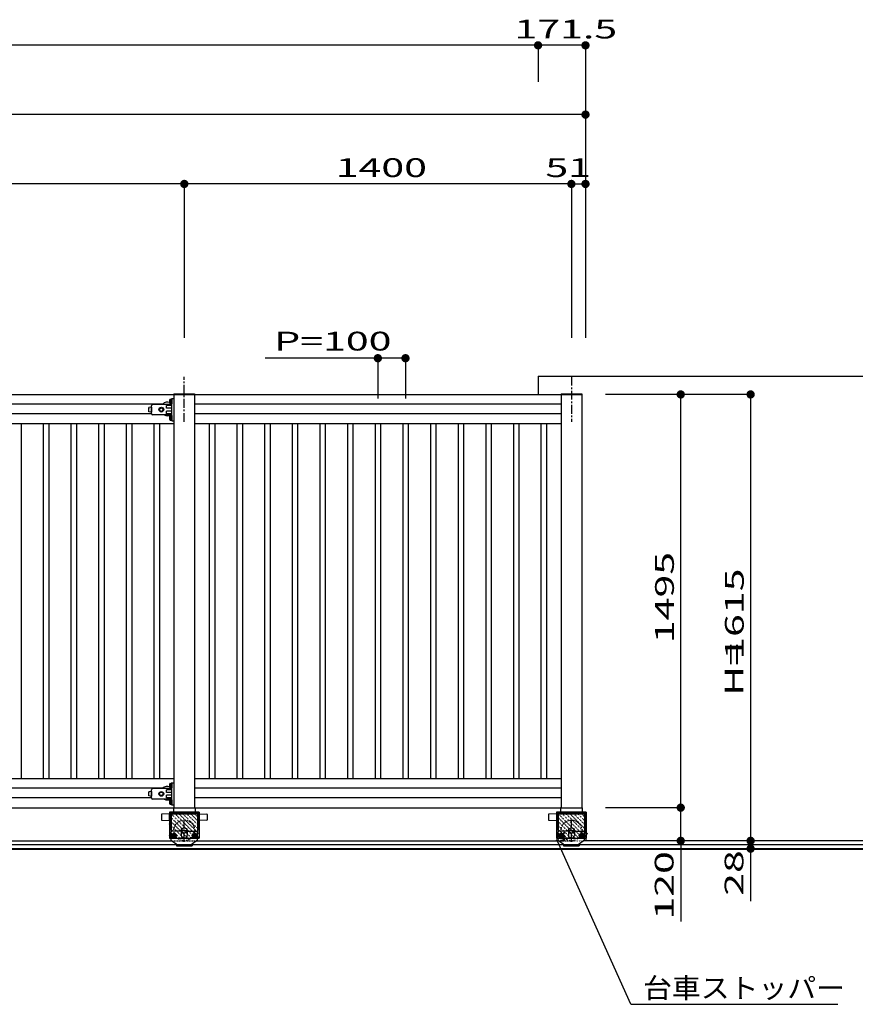
# Model space of a CAD drawing. Units: millimetres. Extents: x 625 to 83775, y 187 to 14488.
# Drawn here: x 54716 to 57738, y 6423 to 9985 of the extents above; entities that cross this region are included whole.
import ezdxf

# ---------------------------------------------------------------- set-up
doc = ezdxf.new("R2010")
doc.units = ezdxf.units.MM
for name, pattern in [('CENTER', [50.8, 31.75, -6.35, 6.35, -6.35]), ('DASHED2', [13, 7, -6]), ('DOT', [3, 1, -2])]:
    doc.linetypes.add(name, pattern=pattern)
doc.layers.add('02', color=7, linetype='Continuous')
doc.layers.add('1', color=7, linetype='Continuous')
doc.styles.add('_Gothic_', font='txt', dxfattribs={"height": 1})

msp = doc.modelspace()

# ---------------------------------------------------------------- linework, layer by layer
at = {"layer": '02', "color": 6, "linetype": 'Continuous'}
for p, q in [((56590.5, 9892.5), (48790.5, 9892.5)), ((56590.5, 9892.5), (56590.5, 9761)), ((56762, 9892.5), (56590.5, 9892.5)), ((56762, 9892.5), (56762, 8834.4)), ((56762, 9641.8), (48790.5, 9641.8)), ((56762, 9641.8), (56762, 8834.4)), ((55311, 9391), (53711, 9391)), ((55311, 9391), (55311, 8834.4)), ((56711, 9391), (55311, 9391)), ((56711, 9391), (56711, 8834.4)), ((56762, 9391), (56762, 8834.4)), ((56111, 8760.4), (55603.3, 8760.4)), ((56011, 8760.4), (56011, 8615.2)), ((56111, 8760.4), (56111, 8615.2)), ((53748.7, 8629.4), (56748.5, 8629.4)), ((55273.5, 8631.9), (55273.5, 8629.4)), ((55348.5, 8629.4), (55348.5, 7134.4)), ((56673.5, 8631.9), (56673.5, 8629.4)), ((56673.5, 8629.4), (56673.5, 7134.4)), ((56748.5, 8631.9), (56748.5, 8629.4)), ((56748.5, 8629.4), (56748.5, 7134.4)), ((57359.1, 8629.4), (56834.9, 8629.4)), ((57106.4, 7134.4), (57106.4, 8629.4)), ((57359.1, 8629.4), (57359.1, 7014.4)), ((55232.8, 8594.4), (53748.5, 8594.4)), ((56673.5, 8594.4), (55348.5, 8594.4)), ((56673.5, 8559.4), (55348.5, 8559.4)), ((53748.5, 8524.4), (55273.5, 8524.4)), ((54721, 8524.4), (54721, 7239.4)), ((54801, 8524.4), (54801, 7239.4)), ((54821, 8524.4), (54821, 7239.4)), ((54901, 8524.4), (54901, 7239.4)), ((54921, 8524.4), (54921, 7239.4)), ((55001, 8524.4), (55001, 7239.4)), ((55021, 8524.4), (55021, 7239.4)), ((55101, 8524.4), (55101, 7239.4)), ((55121, 8524.4), (55121, 7239.4)), ((55201, 8524.4), (55201, 7239.4)), ((55221, 8524.4), (55221, 7239.4)), ((55348.5, 8524.4), (56673.5, 8524.4)), ((55401, 8524.4), (55401, 7239.4)), ((55421, 8524.4), (55421, 7239.4)), ((55501, 8524.4), (55501, 7239.4)), ((55521, 8524.4), (55521, 7239.4)), ((55601, 8524.4), (55601, 7239.4)), ((55621, 8524.4), (55621, 7239.4)), ((55701, 8524.4), (55701, 7239.4)), ((55721, 8524.4), (55721, 7239.4)), ((55801, 8524.4), (55801, 7239.4)), ((55821, 8524.4), (55821, 7239.4)), ((55901, 8524.4), (55901, 7239.4)), ((55921, 8524.4), (55921, 7239.4)), ((56001, 8524.4), (56001, 7239.4)), ((56021, 8524.4), (56021, 7239.4)), ((56101, 8524.4), (56101, 7239.4)), ((56121, 8524.4), (56121, 7239.4)), ((56201, 8524.4), (56201, 7239.4)), ((56221, 8524.4), (56221, 7239.4)), ((56301, 8524.4), (56301, 7239.4)), ((56321, 8524.4), (56321, 7239.4)), ((56401, 8524.4), (56401, 7239.4)), ((56421, 8524.4), (56421, 7239.4)), ((56501, 8524.4), (56501, 7239.4)), ((56521, 8524.4), (56521, 7239.4)), ((56601, 8524.4), (56601, 7239.4)), ((56621, 8524.4), (56621, 7239.4)), ((53748.5, 7239.4), (55273.5, 7239.4)), ((55348.5, 7239.4), (56673.5, 7239.4)), ((55232.8, 7204.4), (53748.5, 7204.4)), ((56673.5, 7204.4), (55348.5, 7204.4)), ((56673.5, 7169.4), (55348.5, 7169.4)), ((48948.5, 7134.4), (56673.5, 7134.4)), ((55271.5, 7133.4), (55271.5, 7114.9)), ((55272.5, 7134.4), (55349.5, 7134.4)), ((55273.5, 7134.4), (55348.5, 7134.4)), ((55350.5, 7133.4), (55350.5, 7114.9)), ((56671.5, 7133.4), (56671.5, 7114.9)), ((56672.5, 7134.4), (56749.5, 7134.4)), ((56673.5, 7134.4), (56748.5, 7134.4)), ((56750.5, 7133.4), (56750.5, 7114.9)), ((57106.4, 7134.4), (56834.9, 7134.4)), ((57106.4, 7014.4), (57106.4, 7134.4)), ((55228, 7109.5), (55228, 7090.4)), ((55260, 7111.9), (55260, 7054.9)), ((55359, 7114.9), (55263, 7114.9)), ((55263, 7111.9), (55359, 7111.9)), ((55263, 7111.9), (55263, 7054.9)), ((55263.5, 7111.9), (55263.5, 7047.4)), ((55358.5, 7111.9), (55358.5, 7047.4)), ((55359, 7111.9), (55359, 7054.9)), ((55362, 7111.9), (55362, 7054.9)), ((55362, 7107.7), (55362, 7096.1)), ((55365, 7117.9), (55365, 7024.4)), ((55394, 7109.5), (55394, 7090.4)), ((56628, 7109.5), (56628, 7090.4)), ((56660, 7111.9), (56660, 7054.9)), ((56759, 7114.9), (56663, 7114.9)), ((56663, 7111.9), (56759, 7111.9)), ((56663, 7111.9), (56663, 7054.9)), ((56663.5, 7111.9), (56663.5, 7047.4)), ((56758.5, 7111.9), (56758.5, 7047.4)), ((56759, 7111.9), (56759, 7054.9)), ((56762, 7111.9), (56762, 7054.9)), ((56762, 7107.7), (56762, 7096.1)), ((56765, 7117.9), (56765, 7024.4)), ((55229.4, 7088.9), (55258, 7087.4)), ((55260, 7054.9), (55263, 7054.9)), ((55301.5, 7057.4), (55311, 7062.9)), ((55301.5, 7046.4), (55301.5, 7057.4)), ((55311, 7062.9), (55320.5, 7057.4)), ((55320.5, 7057.4), (55320.5, 7046.4)), ((55362, 7054.9), (55359, 7054.9)), ((55362, 7070.7), (55362, 7059.1)), ((55392.6, 7088.9), (55364, 7087.4)), ((56629.4, 7088.9), (56658, 7087.4)), ((56660, 7054.9), (56663, 7054.9)), ((56701.5, 7057.4), (56711, 7062.9)), ((56701.5, 7046.4), (56701.5, 7057.4)), ((56711, 7062.9), (56720.5, 7057.4)), ((56720.5, 7057.4), (56720.5, 7046.4)), ((56762, 7054.9), (56759, 7054.9)), ((56762, 7070.7), (56762, 7059.1)), ((55325, 7024.4), (55297, 7024.4)), ((55311, 7040.9), (55301.5, 7046.4)), ((55320.5, 7046.4), (55311, 7040.9)), ((56725, 7024.4), (56697, 7024.4)), ((56711, 7040.9), (56701.5, 7046.4)), ((56720.5, 7046.4), (56711, 7040.9)), ((56763.5, 7049.4), (56758.5, 7049.4)), ((56763.5, 7049.4), (56765.1, 7049.4)), ((56765.1, 7031.4), (56763.5, 7031.4)), ((56765.1, 7031.4), (56765.1, 7049.4)), ((56765.1, 7043.4), (56765.5, 7043.4)), ((56765.1, 7037.4), (56765.5, 7037.4)), ((56767.6, 7041.1), (56767.6, 7039.5)), ((59235.6, 6999.4), (48835.5, 6999.4)), ((48835.5, 6986.1), (59235.6, 6986.1)), ((48835.5, 6984.1), (59232.1, 6984.1)), ((53754.7, 7014.4), (55267.2, 7014.4)), ((55354.7, 7014.4), (56667.2, 7014.4)), ((59520, 7014.4), (56754.7, 7014.4)), ((56758.5, 7014.4), (56758.5, 7017.4)), ((57106.4, 7014.4), (57106.4, 6722.4)), ((57359.1, 7014.4), (57359.1, 6795.6)), ((56926, 6423), (57674.5, 6423))]:
    msp.add_line(p, q, dxfattribs=at)
at = {"layer": '02', "color": 6, "linetype": 'CENTER'}
for p, q in [((55311, 8530.4), (55311, 8693.1)), ((56711, 8693.1), (56711, 8530.4)), ((55311, 7011.4), (55311, 7089.4)), ((56711, 7011.4), (56711, 7089.4)), ((55294.2, 7051.9), (55327.5, 7051.9)), ((56694.2, 7051.9), (56727.5, 7051.9))]:
    msp.add_line(p, q, dxfattribs=at)
at = {"layer": '02', "color": 6, "linetype": 'DOT'}
for p, q in [((55337.1, 7024.4), (55257, 7104.5)), ((55322.9, 7024.4), (55257, 7090.3)), ((55351.2, 7024.4), (55257.7, 7117.9)), ((55365, 7024.7), (55271.9, 7117.9)), ((55365, 7038.9), (55286, 7117.9)), ((55365, 7053), (55300.1, 7117.9)), ((55365, 7067.2), (55314.3, 7117.9)), ((55365, 7081.3), (55328.4, 7117.9)), ((55365, 7095.4), (55342.6, 7117.9)), ((55365, 7109.6), (55356.7, 7117.9)), ((56737.1, 7024.4), (56657, 7104.5)), ((56722.9, 7024.4), (56657, 7090.3)), ((56751.2, 7024.4), (56657.7, 7117.9)), ((56765, 7024.7), (56671.9, 7117.9)), ((56765, 7038.9), (56686, 7117.9)), ((56765, 7053), (56700.1, 7117.9)), ((56765, 7067.2), (56714.3, 7117.9)), ((56765, 7081.3), (56728.4, 7117.9)), ((56765, 7095.4), (56742.6, 7117.9)), ((56765, 7109.6), (56756.7, 7117.9)), ((55308.8, 7024.4), (55257, 7076.2)), ((55294.6, 7024.4), (55257, 7062.1)), ((56708.8, 7024.4), (56657, 7076.2)), ((56694.6, 7024.4), (56657, 7062.1)), ((55280.5, 7024.4), (55257, 7047.9)), ((55266.4, 7024.4), (55257, 7033.8)), ((56680.5, 7024.4), (56657, 7047.9)), ((56666.4, 7024.4), (56657, 7033.8))]:
    msp.add_line(p, q, dxfattribs=at)
at = {"layer": '02', "color": 4, "linetype": 'Continuous', "const_width": 15}
for points in [[(56583, 9892.5, 1), (56598, 9892.5, 1)], [(56754.5, 9892.5, 1), (56769.5, 9892.5, 1)], [(56754.5, 9641.8, 1), (56769.5, 9641.8, 1)], [(55303.5, 9391, 1), (55318.5, 9391, 1)], [(56703.5, 9391, 1), (56718.5, 9391, 1)], [(56754.5, 9391, 1), (56769.5, 9391, 1)], [(56003.5, 8760.4, 1), (56018.5, 8760.4, 1)], [(56103.5, 8760.4, 1), (56118.5, 8760.4, 1)], [(57098.9, 8629.4, 1), (57113.9, 8629.4, 1)], [(57351.6, 8629.4, 1), (57366.6, 8629.4, 1)], [(57098.9, 7134.4, 1), (57113.9, 7134.4, 1)], [(57098.9, 7014.4, 1), (57113.9, 7014.4, 1)], [(57351.6, 7014.4, 1), (57366.6, 7014.4, 1)], [(57351.6, 6986.1, 1), (57366.6, 6986.1, 1)]]:
    msp.add_lwpolyline(points, format="xyb", close=True, dxfattribs=at)
at = {"layer": '02', "color": 6, "linetype": 'Continuous'}
for points in [[(55273.5, 8631.9), (55348.5, 8631.9), (55348.5, 8629.4)], [(55348.7, 8629.4), (55273.5, 8629.4), (55273.5, 7134.4)], [(56673.5, 8631.9), (56748.5, 8631.9), (56748.5, 8629.4)], [(55258, 7087.4), (55258, 7112.4), (55229.4, 7111)], [(55365, 7117.9), (55257, 7117.9), (55257, 7024.4), (55365, 7024.4)], [(55364, 7087.4), (55364, 7112.4), (55392.6, 7111)], [(56658, 7087.4), (56658, 7112.4), (56629.4, 7111)], [(56765, 7117.9), (56657, 7117.9), (56657, 7024.4), (56765, 7024.4)], [(56763.5, 7049.4), (56763.5, 7014.4), (56758.5, 7014.4)]]:
    msp.add_lwpolyline(points, dxfattribs=at)
at = {"layer": '02', "color": 6, "linetype": 'DOT'}
for centre in [(55311, 7051.9), (56711, 7051.9)]:
    msp.add_circle(centre, 37.5, dxfattribs=at)
at = {"layer": '02', "color": 6, "linetype": 'Continuous'}
for centre in [(55311, 7051.9), (56711, 7051.9)]:
    msp.add_circle(centre, 9.53, dxfattribs=at)
for centre, radius, start, end in [((55272.5, 7133.4), 1, 90, 180), ((55349.5, 7133.4), 1, 0, 90), ((56672.5, 7133.4), 1, 90, 180), ((56749.5, 7133.4), 1, 0, 90), ((55229.5, 7109.5), 1.5, 92.8624, 180), ((55229.5, 7090.4), 1.5, 180, 267.1376), ((55263, 7111.9), 3, 90, 180), ((55359, 7111.9), 3, 0, 90), ((55392.5, 7109.5), 1.5, 0, 87.1376), ((55392.5, 7090.4), 1.5, 272.8624, 360), ((56629.5, 7109.5), 1.5, 92.8624, 180), ((56629.5, 7090.4), 1.5, 180, 267.1376), ((56663, 7111.9), 3, 90, 180), ((56759, 7111.9), 3, 0, 90), ((56765.5, 7041.1), 2.12, 0, 90), ((56765.5, 7039.5), 2.12, 270, 0)]:
    msp.add_arc(centre, radius, start, end, dxfattribs=at)
at = {"layer": '1', "color": 6, "linetype": 'Continuous'}
for p, q in [((56711, 9391), (56762, 9391)), ((56590.5, 8695.4), (56590.5, 8629.4)), ((56590.5, 8695.4), (59199.8, 8695.4)), ((55192.5, 8560.4), (55192.5, 8588.4)), ((55266.5, 8593.4), (55197.5, 8593.4)), ((55266.5, 8589.4), (55246.5, 8589.4)), ((55246.5, 8579.4), (55246.5, 8589.4)), ((55258.8, 8598.6), (55258.8, 8610.1)), ((55259.8, 8612.1), (55264.1, 8612.1)), ((55259.8, 8608.2), (55264.1, 8608.2)), ((55259.8, 8600.5), (55264.1, 8600.5)), ((55259.8, 8596.7), (55264.1, 8596.7)), ((55264.1, 8612.5), (55264.1, 8612.1)), ((55265.3, 8612.5), (55264.1, 8612.5)), ((55264.1, 8596.7), (55264.1, 8612.1)), ((55264.1, 8608.4), (55266.5, 8608.4)), ((55264.1, 8600.4), (55266.5, 8600.4)), ((55264.1, 8596.2), (55264.1, 8596.7)), ((55264.1, 8596.2), (55265.3, 8596.2)), ((55265.3, 8595.7), (55265.3, 8613)), ((55266.5, 8595.7), (55265.3, 8595.7)), ((55266.5, 8614.4), (55273.5, 8614.4)), ((55266.5, 8534.4), (55266.5, 8614.4)), ((55192.6, 8559.4), (53748.5, 8559.4)), ((55192.5, 8583.3), (55182.5, 8581.9)), ((55182.5, 8581.8), (55182.5, 8582)), ((55182.5, 8566.7), (55182.5, 8581.8)), ((55182.5, 8580.3), (55182.5, 8578.8)), ((55192.6, 8565.3), (55182.5, 8566.7)), ((55192.5, 8583.3), (55192.5, 8565.4)), ((55266.5, 8555.4), (55197.5, 8555.4)), ((55221.5, 8578.1), (55228, 8581.9)), ((55228, 8581.9), (55234.5, 8578.1)), ((55234.5, 8570.6), (55228, 8566.9)), ((55234.5, 8578.1), (55234.5, 8570.6)), ((55266.5, 8579.4), (55246.5, 8579.4)), ((55266.5, 8569.4), (55246.5, 8569.4)), ((55258.8, 8538.6), (55258.8, 8550.1)), ((55259.8, 8552.1), (55264.1, 8552.1)), ((55264.1, 8552.5), (55264.1, 8552.1)), ((55265.3, 8552.5), (55264.1, 8552.5)), ((55264.1, 8536.7), (55264.1, 8552.1)), ((55265.3, 8535.7), (55265.3, 8553)), ((55259.8, 8548.2), (55264.1, 8548.2)), ((55259.8, 8540.5), (55264.1, 8540.5)), ((55259.8, 8536.7), (55264.1, 8536.7)), ((55264.1, 8548.4), (55266.5, 8548.4)), ((55264.1, 8540.4), (55266.5, 8540.4)), ((55264.1, 8536.2), (55264.1, 8536.7)), ((55264.1, 8536.2), (55265.3, 8536.2)), ((55266.5, 8535.7), (55265.3, 8535.7)), ((55266.5, 8534.4), (55273.5, 8534.4)), ((55192.5, 7170.4), (55192.5, 7198.4)), ((55266.5, 7203.4), (55197.5, 7203.4)), ((55266.5, 7199.4), (55246.5, 7199.4)), ((55246.5, 7189.4), (55246.5, 7199.4)), ((55258.8, 7208.6), (55258.8, 7220.2)), ((55259.8, 7222.1), (55264.1, 7222.1)), ((55259.8, 7218.2), (55264.1, 7218.2)), ((55259.8, 7210.5), (55264.1, 7210.5)), ((55259.8, 7206.7), (55264.1, 7206.7)), ((55264.1, 7222.5), (55264.1, 7222.1)), ((55265.3, 7222.5), (55264.1, 7222.5)), ((55264.1, 7206.7), (55264.1, 7222.1)), ((55264.1, 7218.4), (55266.5, 7218.4)), ((55264.1, 7210.4), (55266.5, 7210.4)), ((55264.1, 7206.3), (55264.1, 7206.7)), ((55264.1, 7206.3), (55265.3, 7206.3)), ((55265.3, 7205.7), (55265.3, 7223.1)), ((55266.5, 7205.7), (55265.3, 7205.7)), ((55266.5, 7224.4), (55273.5, 7224.4)), ((55266.5, 7144.4), (55266.5, 7224.4)), ((55192.6, 7169.4), (53748.5, 7169.4)), ((55192.5, 7193.3), (55182.5, 7192)), ((55182.5, 7191.8), (55182.5, 7192)), ((55182.5, 7176.7), (55182.5, 7191.8)), ((55182.5, 7190.3), (55182.5, 7188.8)), ((55192.6, 7175.3), (55182.5, 7176.7)), ((55192.5, 7193.3), (55192.5, 7175.5)), ((55266.5, 7165.4), (55197.5, 7165.4)), ((55221.5, 7188.1), (55228, 7191.9)), ((55228, 7191.9), (55234.5, 7188.1)), ((55234.5, 7180.6), (55228, 7176.9)), ((55234.5, 7188.1), (55234.5, 7180.6)), ((55266.5, 7189.4), (55246.5, 7189.4)), ((55266.5, 7179.4), (55246.5, 7179.4)), ((55259.8, 7162.1), (55264.1, 7162.1)), ((55264.1, 7162.5), (55264.1, 7162.1)), ((55265.3, 7162.5), (55264.1, 7162.5)), ((55264.1, 7146.7), (55264.1, 7162.1)), ((55265.3, 7145.7), (55265.3, 7163.1)), ((55258.8, 7148.6), (55258.8, 7160.2)), ((55259.8, 7158.2), (55264.1, 7158.2)), ((55259.8, 7150.5), (55264.1, 7150.5)), ((55259.8, 7146.7), (55264.1, 7146.7)), ((55264.1, 7158.4), (55266.5, 7158.4)), ((55264.1, 7150.4), (55266.5, 7150.4)), ((55264.1, 7146.3), (55264.1, 7146.7)), ((55264.1, 7146.3), (55265.3, 7146.3)), ((55266.5, 7145.7), (55265.3, 7145.7)), ((55266.5, 7144.4), (55273.5, 7144.4)), ((55263.5, 7017.4), (55263.5, 7047.4)), ((55300, 7049.4), (55265.5, 7049.4)), ((55267, 7029.8), (55267, 7037.4)), ((55273.5, 7026.1), (55267, 7029.8)), ((55269, 7030.6), (55269, 7036.6)), ((55280, 7029.8), (55273.5, 7026.1)), ((55278, 7030.6), (55278, 7036.6)), ((55280, 7037.4), (55280, 7029.8)), ((55300, 7049.4), (55300, 7034.4)), ((55322, 7049.4), (55356.5, 7049.4)), ((55322, 7049.4), (55322, 7034.4)), ((55348.5, 7041.1), (55342, 7037.4)), ((55342, 7037.4), (55342, 7029.8)), ((55342, 7029.8), (55348.5, 7026.1)), ((55344, 7030.6), (55344, 7036.6)), ((55355, 7037.4), (55348.5, 7041.1)), ((55353, 7030.6), (55353, 7036.6)), ((55358.5, 7017.4), (55358.5, 7047.4)), ((56663.5, 7017.4), (56663.5, 7047.4)), ((56700, 7049.4), (56665.5, 7049.4)), ((56667, 7029.8), (56667, 7037.4)), ((56673.5, 7026.1), (56667, 7029.8)), ((56669, 7030.6), (56669, 7036.6)), ((56680, 7029.8), (56673.5, 7026.1)), ((56678, 7030.6), (56678, 7036.6)), ((56680, 7037.4), (56680, 7029.8)), ((56700, 7049.4), (56700, 7034.4)), ((56722, 7049.4), (56756.5, 7049.4)), ((56722, 7049.4), (56722, 7034.4)), ((56748.5, 7041.1), (56742, 7037.4)), ((56742, 7037.4), (56742, 7029.8)), ((56742, 7029.8), (56748.5, 7026.1)), ((56744, 7030.6), (56744, 7036.6)), ((56755, 7037.4), (56748.5, 7041.1)), ((56753, 7030.6), (56753, 7036.6)), ((56758.5, 7017.4), (56758.5, 7047.4)), ((55263.5, 7017.4), (55286, 6999.4)), ((55283, 6999.4), (55283, 6996.4)), ((55283, 6999.4), (55339, 6999.4)), ((55283, 6996.4), (55339, 6996.4)), ((55358.5, 7017.4), (55336, 6999.4)), ((55339, 6999.4), (55339, 6996.4)), ((56926, 6423), (56659.3, 7015.7)), ((56663.5, 7017.4), (56686, 6999.4)), ((56683, 6999.4), (56683, 6996.4)), ((56683, 6999.4), (56739, 6999.4)), ((56683, 6996.4), (56739, 6996.4)), ((56758.5, 7017.4), (56736, 6999.4)), ((56739, 6999.4), (56739, 6996.4))]:
    msp.add_line(p, q, dxfattribs=at)
at = {"layer": '1', "color": 6, "linetype": 'CENTER'}
for p, q in [((55261.8, 7033.6), (55285.2, 7033.6)), ((55273.5, 7045.3), (55273.5, 7021.9)), ((55360.2, 7033.6), (55336.8, 7033.6)), ((55348.5, 7045.3), (55348.5, 7021.9)), ((56661.8, 7033.6), (56685.2, 7033.6)), ((56673.5, 7045.3), (56673.5, 7021.9)), ((56760.2, 7033.6), (56736.8, 7033.6)), ((56748.5, 7045.3), (56748.5, 7021.9))]:
    msp.add_line(p, q, dxfattribs=at)
at = {"layer": '1', "color": 6, "linetype": 'DASHED2'}
for p, q in [((56682.6, 7041.4), (56682.6, 7021.4)), ((55286, 6999.4), (55286, 6996.4)), ((55336, 6999.4), (55336, 6996.4)), ((56658.6, 7017.4), (56678.6, 7017.4)), ((56686, 6999.4), (56686, 6996.4)), ((56736, 6999.4), (56736, 6996.4))]:
    msp.add_line(p, q, dxfattribs=at)
at = {"layer": '1', "color": 6, "linetype": 'DOT'}
for p, q in [((55267.2, 7014.4), (55354.7, 7014.4)), ((56667.2, 7014.4), (56754.7, 7014.4))]:
    msp.add_line(p, q, dxfattribs=at)
at = {"layer": '1', "color": 4, "linetype": 'Continuous', "const_width": 15}
for points in [[(56703.5, 9391, 1), (56718.5, 9391, 1)], [(56754.5, 9391, 1), (56769.5, 9391, 1)]]:
    msp.add_lwpolyline(points, format="xyb", close=True, dxfattribs=at)
at = {"layer": '1', "color": 6, "linetype": 'Continuous'}
for points in [[(55265.3, 8613), (55266.5, 8613), (55266.5, 8595.7)], [(55228, 8566.9), (55221.5, 8570.6), (55221.5, 8578.1)], [(55266.5, 8559.4), (55246.5, 8559.4), (55246.5, 8569.4)], [(55265.3, 8553), (55266.5, 8553), (55266.5, 8535.7)], [(55265.3, 7223.1), (55266.5, 7223.1), (55266.5, 7205.7)], [(55228, 7176.9), (55221.5, 7180.6), (55221.5, 7188.1)], [(55266.5, 7169.5), (55246.5, 7169.5), (55246.5, 7179.4)], [(55265.3, 7163.1), (55266.5, 7163.1), (55266.5, 7145.7)], [(55267, 7037.4), (55273.5, 7041.1), (55280, 7037.4)], [(55348.5, 7026.1), (55355, 7029.8), (55355, 7037.4)], [(56667, 7037.4), (56673.5, 7041.1), (56680, 7037.4)], [(56748.5, 7026.1), (56755, 7029.8), (56755, 7037.4)]]:
    msp.add_lwpolyline(points, dxfattribs=at)
at = {"layer": '1', "color": 6, "linetype": 'DASHED2'}
msp.add_lwpolyline([(56655.6, 7014.4), (56685.6, 7014.4), (56685.6, 7044.4)], dxfattribs=at)
at = {"layer": '1', "color": 6, "linetype": 'Continuous'}
for centre, radius in [((55228, 8574.4), 8.5), ((55228, 8574.4), 6.25), ((55228, 7184.4), 8.5), ((55228, 7184.4), 6.25), ((55273.5, 7033.6), 8.5), ((55273.5, 7033.6), 6.25), ((55348.5, 7033.6), 8.5), ((55348.5, 7033.6), 6.25), ((56673.5, 7033.6), 8.5), ((56673.5, 7033.6), 6.25), ((56748.5, 7033.6), 8.5), ((56748.5, 7033.6), 6.25)]:
    msp.add_circle(centre, radius, dxfattribs=at)
at = {"layer": '1', "color": 6, "linetype": 'DASHED2'}
for centre in [(55273.5, 7033.6), (55348.5, 7033.6), (56673.5, 7033.6), (56748.5, 7033.6)]:
    msp.add_circle(centre, 4, dxfattribs=at)
at = {"layer": '1', "color": 6, "linetype": 'Continuous'}
for centre, radius, start, end in [((55197.5, 8588.4), 5, 90, 180), ((55250, 8576.9), 24.5, 69.0056, 134.5075), ((55261, 8610.1), 2.27, 122.0046, 237.9954), ((55266.2, 8604.4), 7.48, 149.0209, 210.9791), ((55261, 8598.6), 2.27, 122.0046, 237.9954), ((55197.5, 8560.4), 5, 180, 270), ((55250, 8576.9), 24.5, 241.4833, 298.5167), ((55261, 8550.1), 2.27, 122.0046, 237.9954), ((55266.2, 8544.4), 7.48, 149.0209, 210.9791), ((55261, 8538.6), 2.27, 122.0046, 237.9954), ((55197.5, 7198.4), 5, 90, 180), ((55250, 7186.9), 24.5, 69.0056, 134.5075), ((55261, 7220.2), 2.27, 122.0046, 237.9954), ((55266.2, 7214.4), 7.48, 149.0209, 210.9791), ((55261, 7208.6), 2.27, 122.0046, 237.9954), ((55197.5, 7170.4), 5, 180, 270), ((55250, 7186.9), 24.5, 241.4833, 298.5167), ((55261, 7160.2), 2.27, 122.0046, 237.9954), ((55266.2, 7154.4), 7.48, 149.0209, 210.9791), ((55261, 7148.6), 2.27, 122.0046, 237.9954), ((55265.5, 7047.4), 2, 90, 180), ((55273.5, 7036.6), 4.5, 0, 180), ((55273.5, 7030.6), 4.5, 180, 0), ((55311, 7034.4), 11, 180, 0), ((55348.5, 7036.6), 4.5, 0, 180), ((55348.5, 7030.6), 4.5, 180, 0), ((55356.5, 7047.4), 2, 0, 90), ((56665.5, 7047.4), 2, 90, 180), ((56673.5, 7036.6), 4.5, 0, 180), ((56673.5, 7030.6), 4.5, 180, 0), ((56711, 7034.4), 11, 180, 0), ((56748.5, 7036.6), 4.5, 0, 180), ((56748.5, 7030.6), 4.5, 180, 0), ((56756.5, 7047.4), 2, 0, 90)]:
    msp.add_arc(centre, radius, start, end, dxfattribs=at)
at = {"layer": '1', "color": 6, "linetype": 'DASHED2'}
for centre, radius, start, end in [((56678.6, 7021.4), 4, 270, 0), ((56685.6, 7041.4), 3, 90, 180), ((56658.6, 7014.4), 3, 90, 180)]:
    msp.add_arc(centre, radius, start, end, dxfattribs=at)

# ---------------------------------------------------------------- texts
at = {"layer": '02', "color": 6, "lineweight": -3, "style": '_Gothic_'}
for s, insert, char_height, attachment_point in [('\\W1.603;171.5', (56690.8, 9917.3), 67.951, 8), ('\\W1.603;1400', (56023.7, 9415.9), 67.951, 8), ('\\W1.603;P=100', (55636.3, 8788.3), 67.951, 7), ('\\W1.055;台車ストッパー', (56970.2, 6445.7), 72.481, 7)]:
    msp.add_mtext(s, dxfattribs=dict(at, insert=insert, char_height=char_height, attachment_point=attachment_point))
at = {"layer": '02', "color": 6, "lineweight": -3, "rotation": 90, "style": '_Gothic_'}
for s, insert, char_height, attachment_point in [('\\W1.603;1495', (57081.6, 7894.6), 67.951, 8), ('\\W1.603;1615', (57334.3, 7834.6), 67.951, 8), ('\\W1.603;H=', (57333.1, 7539), 67.95, 7), ('\\W1.603;120', (57080.4, 6729.7), 67.951, 7), ('\\W1.603;28', (57333.1, 6815.6), 67.95, 7)]:
    msp.add_mtext(s, dxfattribs=dict(at, insert=insert, char_height=char_height, attachment_point=attachment_point))
at = {"layer": '1', "color": 6, "lineweight": -3, "insert": (56699.4, 9415.9), "char_height": 67.95, "attachment_point": 8, "style": '_Gothic_'}
msp.add_mtext('\\W1.603;51', dxfattribs=at)

doc.saveas('drawing.dxf')
